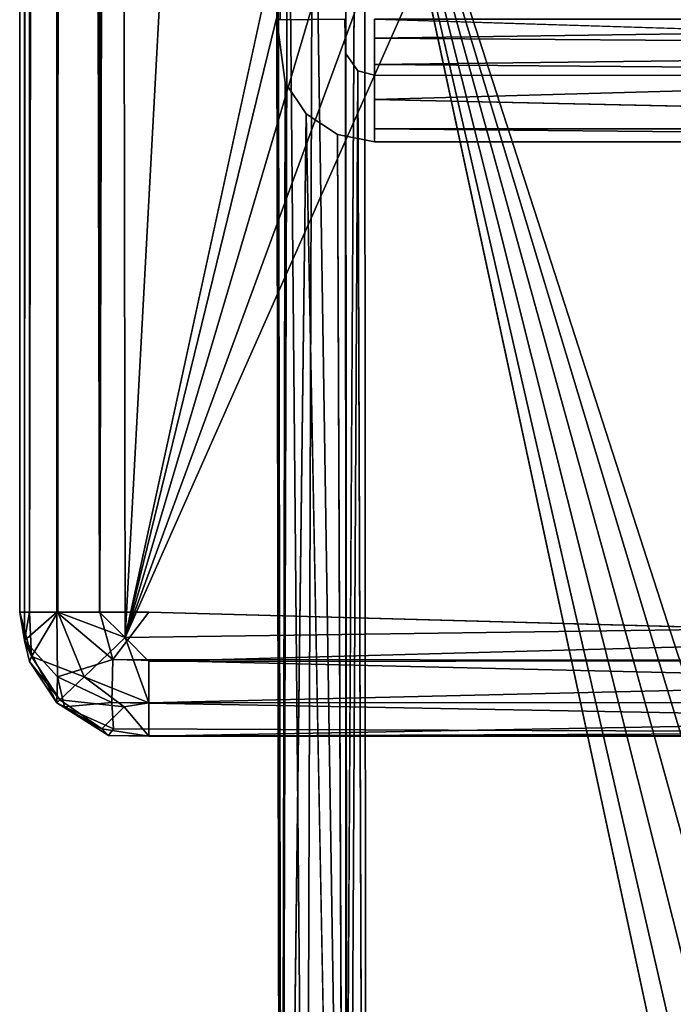
# Model space of a CAD drawing. Units: inches. Extents: x -32.6 to 32.6, y -14 to 15.4.
# Drawn here: x -32.6 to -32, y -10.1 to -9.1 of the extents above; entities that cross this region are included whole.
import ezdxf

# ---------------------------------------------------------------- set-up
doc = ezdxf.new("R2010")
doc.units = ezdxf.units.IN
doc.header["$MEASUREMENT"] = 0
doc.layers.add('SEAT-LEGFRAME', color=5, linetype='Continuous')
doc.layers.add('SEAT-SOLIDARMCAP', color=5, linetype='Continuous')

msp = doc.modelspace()

# ---------------------------------------------------------------- linework, layer by layer
at = {"layer": 'SEAT-LEGFRAME'}
for points in [[(-32.3098, -8.77585, 24.04938), (-32.26769, -8.75651, 24.02847), (-32.27947, -10.738, 0.25)], [(-32.26769, -8.75651, 24.02847), (-30.91944, -8.75685, 24.02839), (-31.63183, -10.72648, 0.34161)], [(-32.26769, -8.75651, 24.02847), (-31.674, -10.72414, 0.36969), (-31.72375, -10.72332, 0.37955)], [(-31.81567, -10.72648, 0.34161), (-32.26769, -8.75651, 24.02847), (-31.7735, -10.72414, 0.36969)], [(-31.7735, -10.72414, 0.36969), (-32.26769, -8.75651, 24.02847), (-31.72375, -10.72332, 0.37955)], [(-31.674, -10.72414, 0.36969), (-32.26769, -8.75651, 24.02847), (-31.63183, -10.72648, 0.34161)], [(-32.26769, -8.75651, 24.02847), (-31.81567, -10.72648, 0.34161), (-31.84385, -10.72998, 0.29958)], [(-32.3339, -8.8038, 24.07975), (-32.3098, -8.77585, 24.04938), (-32.31633, -10.76169, 0.25)], [(-32.3098, -8.77585, 24.04938), (-32.27947, -10.738, 0.25), (-32.31633, -10.76169, 0.25)], [(-32.34375, -8.84226, 24.1216), (-32.3339, -8.8038, 24.07975), (-32.33978, -10.7998, 0.25)], [(-32.31633, -10.76169, 0.25), (-32.33978, -10.7998, 0.25), (-32.3339, -8.8038, 24.07975)], [(-32.34471, -9.10702, 24.40865), (-32.34375, -8.84226, 24.1216), (-32.34084, -11.16967, 0.25)], [(-32.34375, -8.84226, 24.1216), (-32.34471, -9.10702, 24.40865), (-32.34107, -9.10625, 24.46082)], [(-32.34375, -8.84226, 24.1216), (-32.33978, -10.7998, 0.25), (-32.34084, -11.16967, 0.25)], [(-32.25005, -9.12471, 24.45859), (-30.9375, -9.10625, 24.46282), (-30.93754, -9.13454, 24.45394)], [(-32.25005, -9.12471, 24.45859), (-32.25, -9.10625, 24.46282), (-30.9375, -9.10625, 24.46282)], [(-30.93754, -9.14679, 24.51845), (-30.9375, -9.10625, 24.52782), (-32.25, -9.10625, 24.52782)], [(-32.34084, -11.16967, 0.25), (-32.33661, -9.16757, 24.41367), (-32.34471, -9.10702, 24.40865)], [(-32.25005, -9.12471, 24.45859), (-30.93754, -9.13454, 24.45394), (-32.24997, -9.15014, 24.4388)], [(-32.24997, -9.15014, 24.4388), (-30.93754, -9.13454, 24.45394), (-30.93749, -9.16094, 24.41518)], [(-32.26617, -9.15633, 24.41273), (-32.27714, -11.15415, 0.25), (-32.278, -9.13926, 24.41131)], [(-32.25, -9.16047, 24.41308), (-32.24997, -9.15014, 24.4388), (-30.93749, -9.16094, 24.41518)], [(-32.27714, -11.15415, 0.25), (-32.26617, -9.15633, 24.41273), (-32.25901, -11.16968, 0.25)], [(-32.34084, -11.16967, 0.25), (-32.31629, -9.19788, 24.41619), (-32.33661, -9.16757, 24.41367)], [(-30.93746, -9.2125, 24.45804), (-32.25, -9.18427, 24.49328), (-32.24995, -9.2125, 24.45804)], [(-32.27785, -11.23291, 0.25), (-32.28588, -9.21813, 24.41787), (-32.31629, -9.19788, 24.41619)], [(-30.9375, -9.22525, 24.41847), (-32.24995, -9.2125, 24.45804), (-32.25, -9.22525, 24.41847)], [(-30.93746, -9.2125, 24.45804), (-32.24995, -9.2125, 24.45804), (-30.9375, -9.22525, 24.41847)]]:
    msp.add_3dface(points, dxfattribs=at)
for points, invisible_edges in [([(-32.26769, -8.75651, 24.02847), (-31.85375, -10.7341, 0.25), (-32.27947, -10.738, 0.25)], 1), ([(-31.85375, -10.7341, 0.25), (-32.26769, -8.75651, 24.02847), (-31.84385, -10.72998, 0.29958)], 1), ([(-32.27794, -8.83415, 24.1127), (-32.27659, -10.81491, 0.25), (-32.2596, -8.81649, 24.09359)], 2), ([(-32.2596, -8.81649, 24.09359), (-32.27659, -10.81491, 0.25), (-32.25823, -10.80005, 0.25)], 1), ([(-31.63183, -10.79126, 0.347), (-30.92772, -8.81679, 24.09358), (-32.2596, -8.81649, 24.09359)], 13), ([(-32.2596, -8.81649, 24.09359), (-32.25823, -10.80005, 0.25), (-31.85409, -10.79931, 0.25014)], 12), ([(-32.2596, -8.81649, 24.09359), (-31.84385, -10.79475, 0.30497), (-31.81567, -10.79126, 0.347)], 13), ([(-31.72375, -10.7881, 0.38494), (-31.674, -10.78892, 0.37508), (-32.2596, -8.81649, 24.09359)], 14), ([(-31.72375, -10.7881, 0.38494), (-32.2596, -8.81649, 24.09359), (-31.7735, -10.78892, 0.37508)], 3), ([(-32.2596, -8.81649, 24.09359), (-31.85409, -10.79931, 0.25014), (-31.84385, -10.79475, 0.30497)], 13), ([(-31.63183, -10.79126, 0.347), (-32.2596, -8.81649, 24.09359), (-31.674, -10.78892, 0.37508)], 3), ([(-31.81567, -10.79126, 0.347), (-31.7735, -10.78892, 0.37508), (-32.2596, -8.81649, 24.09359)], 14), ([(-32.27875, -9.10625, 24.40857), (-32.278, -9.13926, 24.41131), (-32.27794, -8.83415, 24.1127)], 14), ([(-32.27714, -11.15415, 0.25), (-32.27794, -8.83415, 24.1127), (-32.278, -9.13926, 24.41131)], 3), ([(-32.27714, -11.15415, 0.25), (-32.27659, -10.81491, 0.25), (-32.27794, -8.83415, 24.1127)], 12), ([(-32.34471, -9.10702, 24.40865), (-32.27875, -9.10625, 24.40857), (-32.34107, -9.10625, 24.46082)], 2), ([(-32.34471, -9.10702, 24.40865), (-32.278, -9.13926, 24.41131), (-32.27875, -9.10625, 24.40857)], 1), ([(-32.25005, -9.12471, 24.45859), (-32.25005, -9.14679, 24.51845), (-32.25, -9.10625, 24.52782)], 13), ([(-32.25005, -9.14679, 24.51845), (-30.93754, -9.14679, 24.51845), (-32.25, -9.10625, 24.52782)], 1), ([(-32.25005, -9.14679, 24.51845), (-32.25, -9.10625, 24.52782), (-32.25, -9.10625, 24.46282)], 12), ([(-32.25, -9.10625, 24.52782), (-32.25, -9.10625, 24.46282), (-32.25005, -9.12471, 24.45859)], 12), ([(-32.25, -9.10625, 24.46282), (-32.25005, -9.12471, 24.45859), (-32.25005, -9.14679, 24.51845)], 14), ([(-32.278, -9.13926, 24.41131), (-32.34471, -9.10702, 24.40865), (-32.33661, -9.16757, 24.41367)], 13), ([(-32.25005, -9.12471, 24.45859), (-32.24997, -9.15014, 24.4388), (-32.25, -9.18427, 24.49328)], 14), ([(-32.25005, -9.14679, 24.51845), (-32.25005, -9.12471, 24.45859), (-32.25, -9.18427, 24.49328)], 3), ([(-32.31629, -9.19788, 24.41619), (-32.278, -9.13926, 24.41131), (-32.33661, -9.16757, 24.41367)], 3), ([(-32.278, -9.13926, 24.41131), (-32.31629, -9.19788, 24.41619), (-32.26617, -9.15633, 24.41273)], 3), ([(-30.93754, -9.14679, 24.51845), (-32.25005, -9.14679, 24.51845), (-32.25, -9.18427, 24.49328)], 1), ([(-32.25, -9.18427, 24.49328), (-30.9375, -9.18427, 24.49328), (-30.93754, -9.14679, 24.51845)], 1), ([(-32.25, -9.18427, 24.49328), (-32.24997, -9.15014, 24.4388), (-32.24995, -9.2125, 24.45804)], 3), ([(-32.24995, -9.2125, 24.45804), (-32.24997, -9.15014, 24.4388), (-32.25, -9.16047, 24.41308)], 13), ([(-32.26617, -9.15633, 24.41273), (-32.31629, -9.19788, 24.41619), (-32.28588, -9.21813, 24.41787)], 13), ([(-32.26617, -9.15633, 24.41273), (-32.28588, -9.21813, 24.41787), (-32.25, -9.22525, 24.41847)], 13), ([(-32.25, -9.16047, 24.41308), (-32.25901, -11.16968, 0.25), (-32.26617, -9.15633, 24.41273)], 1), ([(-32.25, -9.22525, 24.41847), (-32.25, -9.16047, 24.41308), (-32.26617, -9.15633, 24.41273)], 12), ([(-32.25901, -11.16968, 0.25), (-32.25, -9.16047, 24.41308), (-30.93749, -9.16094, 24.41518)], 13), ([(-30.93749, -9.16094, 24.41518), (-30.92767, -11.16927, 0.25), (-32.25901, -11.16968, 0.25)], 13), ([(-32.25, -9.16047, 24.41308), (-30.93749, -9.16094, 24.41518), (-30.9375, -9.22525, 24.41847)], 12), ([(-30.9375, -9.22525, 24.41847), (-32.25, -9.22525, 24.41847), (-32.25, -9.16047, 24.41308)], 12), ([(-32.25, -9.16047, 24.41308), (-32.25, -9.22525, 24.41847), (-32.24995, -9.2125, 24.45804)], 12), ([(-30.9375, -9.18427, 24.49328), (-32.25, -9.18427, 24.49328), (-30.93746, -9.2125, 24.45804)], 1), ([(-32.31633, -11.20824, 0.25), (-32.31629, -9.19788, 24.41619), (-32.34084, -11.16967, 0.25)], 1), ([(-32.31629, -9.19788, 24.41619), (-32.31633, -11.20824, 0.25), (-32.27785, -11.23291, 0.25)], 1), ([(-32.28588, -9.21813, 24.41787), (-32.27785, -11.23291, 0.25), (-32.25, -9.22525, 24.41847)], 2), ([(-30.9375, -9.22525, 24.41847), (-32.25, -9.22525, 24.41847), (-32.27785, -11.23291, 0.25)], 14), ([(-32.27785, -11.23291, 0.25), (-30.90691, -11.23154, 0.25), (-30.9375, -9.22525, 24.41847)], 14)]:
    msp.add_3dface(points, dxfattribs=dict(at, invisible_edges=invisible_edges))
at = {"layer": 'SEAT-SOLIDARMCAP'}
for points, invisible_edges in [([(-32.58894, -9.70793, 24.90215), (-32.58794, 9.60913, 24.87481), (-32.58888, 9.56942, 24.61492)], 1), ([(-32.58172, 9.6034, 24.9183), (-32.58794, 9.60913, 24.87481), (-32.58894, -9.70793, 24.90215)], 2), ([(-32.49172, -9.70515, 24.53022), (-32.51659, 9.56939, 24.53726), (-32.46875, 9.56939, 24.52774)], 12), ([(-32.46875, 9.56939, 24.99974), (-32.51598, -9.68056, 24.99026), (-32.46875, -9.68061, 24.99983)], 12), ([(-32.46875, 9.56939, 24.52774), (-31.96875, -0.05561, 24.52779), (-32.49172, -9.70515, 24.53022)], 13), ([(-30.69175, -9.70808, 24.99511), (-30.71875, 9.56939, 24.99974), (-32.46875, 9.56939, 24.99974)], 1), ([(-32.46875, 9.56939, 24.99974), (-32.46875, -9.68061, 24.99983), (-30.69175, -9.70808, 24.99511)], 3), ([(-31.96875, -7.30561, 24.52782), (-32.49172, -9.70515, 24.53022), (-31.96875, -0.05561, 24.52779)], 12), ([(-32.46875, -9.68061, 24.99983), (-30.71875, -9.72844, 24.99031), (-30.69175, -9.70808, 24.99511)], 12)]:
    msp.add_3dface(points, dxfattribs=dict(at, invisible_edges=invisible_edges))
for points in [[(-32.58894, -9.70793, 24.90215), (-32.58423, -9.68061, 24.92266), (-32.58172, 9.6034, 24.9183)], [(-32.58423, -9.68061, 24.92266), (-32.55612, 9.60526, 24.95824), (-32.58172, 9.6034, 24.9183)], [(-32.55773, -9.68064, 24.96276), (-32.55612, 9.60526, 24.95824), (-32.58423, -9.68061, 24.92266)], [(-32.51466, 9.60402, 24.98713), (-32.55612, 9.60526, 24.95824), (-32.55773, -9.68064, 24.96276)], [(-32.51466, 9.60402, 24.98713), (-32.55773, -9.68064, 24.96276), (-32.51598, -9.68056, 24.99026)], [(-32.46875, 9.56939, 24.99974), (-32.51466, 9.60402, 24.98713), (-32.51598, -9.68056, 24.99026)], [(-32.58888, 9.56942, 24.61492), (-32.59375, -9.68061, 24.65283), (-32.58894, -9.70793, 24.90215)], [(-32.58418, -9.68056, 24.6056), (-32.59375, -9.68061, 24.65283), (-32.58888, 9.56942, 24.61492)], [(-32.55667, 9.56942, 24.5638), (-32.55668, -9.68064, 24.56385), (-32.58888, 9.56942, 24.61492)], [(-32.58888, 9.56942, 24.61492), (-32.55668, -9.68064, 24.56385), (-32.58418, -9.68056, 24.6056)], [(-32.51659, -9.68061, 24.53734), (-32.55668, -9.68064, 24.56385), (-32.55667, 9.56942, 24.5638)], [(-32.51659, -9.68061, 24.53734), (-32.55667, 9.56942, 24.5638), (-32.51659, 9.56939, 24.53726)], [(-32.49172, -9.70515, 24.53022), (-32.51659, -9.68061, 24.53734), (-32.51659, 9.56939, 24.53726)], [(-31.9402, -7.44912, 24.52782), (-32.49172, -9.70515, 24.53022), (-31.96875, -7.30561, 24.52782)], [(-32.49172, -9.70515, 24.53022), (-31.9402, -7.44912, 24.52782), (-31.85892, -7.57078, 24.52782)], [(-32.49172, -9.70515, 24.53022), (-31.85892, -7.57078, 24.52782), (-31.73726, -7.65207, 24.52782)], [(-31.59375, -7.68061, 24.52782), (-32.49172, -9.70515, 24.53022), (-31.73726, -7.65207, 24.52782)], [(-32.49172, -9.70515, 24.53022), (-31.59375, -7.68061, 24.52782), (-30.71875, -9.68061, 24.52783)], [(-32.58215, -9.72359, 24.6179), (-32.59375, -9.68061, 24.65283), (-32.58418, -9.68056, 24.6056)], [(-32.59375, -9.68061, 24.65283), (-32.58215, -9.72359, 24.6179), (-32.58894, -9.70793, 24.90215)], [(-32.55773, -9.68064, 24.96276), (-32.58423, -9.68061, 24.92266), (-32.58894, -9.70793, 24.90215)], [(-32.58894, -9.70793, 24.90215), (-32.55714, -9.74311, 24.93733), (-32.55773, -9.68064, 24.96276)], [(-32.58215, -9.72359, 24.6179), (-32.58418, -9.68056, 24.6056), (-32.55668, -9.68064, 24.56385)], [(-32.58215, -9.72359, 24.6179), (-32.55668, -9.68064, 24.56385), (-32.53125, -9.74311, 24.56444)], [(-32.50338, -9.72652, 24.98721), (-32.51598, -9.68056, 24.99026), (-32.55773, -9.68064, 24.96276)], [(-32.55714, -9.74311, 24.93733), (-32.50338, -9.72652, 24.98721), (-32.55773, -9.68064, 24.96276)], [(-32.55668, -9.68064, 24.56385), (-32.51659, -9.68061, 24.53734), (-32.49172, -9.70515, 24.53022)], [(-32.49172, -9.70515, 24.53022), (-32.53125, -9.74311, 24.56444), (-32.55668, -9.68064, 24.56385)], [(-32.51598, -9.68056, 24.99026), (-32.50338, -9.72652, 24.98721), (-32.46875, -9.68061, 24.99983)], [(-32.46875, -9.68061, 24.99983), (-32.50338, -9.72652, 24.98721), (-30.71875, -9.72844, 24.99031)], [(-30.71875, -9.68061, 24.52783), (-32.46875, -9.72845, 24.53734), (-32.49172, -9.70515, 24.53022)], [(-30.71875, -9.68061, 24.52783), (-30.68412, -9.72652, 24.54044), (-32.46875, -9.72845, 24.53734)], [(-32.49172, -9.70515, 24.53022), (-32.46878, -9.76853, 24.56389), (-32.53125, -9.74311, 24.56444)], [(-32.46875, -9.72845, 24.53734), (-32.46878, -9.76853, 24.56389), (-32.49172, -9.70515, 24.53022)], [(-32.58423, -9.72845, 24.87483), (-32.58894, -9.70793, 24.90215), (-32.58215, -9.72359, 24.6179)], [(-32.58894, -9.70793, 24.90215), (-32.55773, -9.76854, 24.87486), (-32.55714, -9.74311, 24.93733)], [(-32.58423, -9.72845, 24.87483), (-32.55773, -9.76854, 24.87486), (-32.58894, -9.70793, 24.90215)], [(-32.58215, -9.72359, 24.6179), (-32.55486, -9.76539, 24.61665), (-32.58423, -9.72845, 24.87483)], [(-32.58215, -9.72359, 24.6179), (-32.53125, -9.74311, 24.56444), (-32.55486, -9.76539, 24.61665)], [(-32.58423, -9.72845, 24.87483), (-32.55486, -9.76539, 24.61665), (-32.55773, -9.76854, 24.87486)], [(-32.50462, -9.76798, 24.95832), (-32.50338, -9.72652, 24.98721), (-32.55714, -9.74311, 24.93733)], [(-32.50338, -9.72652, 24.98721), (-32.50462, -9.76798, 24.95832), (-30.71872, -9.76853, 24.96377)], [(-32.50338, -9.72652, 24.98721), (-30.71872, -9.76853, 24.96377), (-30.71875, -9.72844, 24.99031)], [(-30.68412, -9.72652, 24.54044), (-30.68288, -9.76798, 24.56933), (-32.46878, -9.76853, 24.56389)], [(-30.68412, -9.72652, 24.54044), (-32.46878, -9.76853, 24.56389), (-32.46875, -9.72845, 24.53734)], [(-32.55773, -9.76854, 24.87486), (-32.55041, -9.77218, 24.89875), (-32.55714, -9.74311, 24.93733)], [(-32.55041, -9.77218, 24.89875), (-32.50462, -9.76798, 24.95832), (-32.55714, -9.74311, 24.93733)], [(-32.53125, -9.74311, 24.56444), (-32.49267, -9.77218, 24.57117), (-32.55486, -9.76539, 24.61665)], [(-32.46878, -9.76853, 24.56389), (-32.49267, -9.77218, 24.57117), (-32.53125, -9.74311, 24.56444)], [(-32.51428, -9.79354, 24.62028), (-32.55773, -9.76854, 24.87486), (-32.55486, -9.76539, 24.61665)], [(-32.51428, -9.79354, 24.62028), (-32.50783, -9.7999, 24.87489), (-32.55773, -9.76854, 24.87486)], [(-32.55773, -9.76854, 24.87486), (-32.50783, -9.7999, 24.87489), (-32.55041, -9.77218, 24.89875)], [(-32.55486, -9.76539, 24.61665), (-32.49267, -9.77218, 24.57117), (-32.51428, -9.79354, 24.62028)], [(-32.50462, -9.76798, 24.95832), (-32.55041, -9.77218, 24.89875), (-32.50276, -9.79358, 24.91838)], [(-32.50276, -9.79358, 24.91838), (-32.55041, -9.77218, 24.89875), (-32.50783, -9.7999, 24.87489)], [(-32.51428, -9.79354, 24.62028), (-32.49267, -9.77218, 24.57117), (-32.46878, -9.80074, 24.615)], [(-30.71872, -9.76853, 24.96377), (-32.50462, -9.76798, 24.95832), (-30.71872, -9.80074, 24.91265)], [(-30.71872, -9.80074, 24.91265), (-32.50462, -9.76798, 24.95832), (-32.50276, -9.79358, 24.91838)], [(-32.46878, -9.76853, 24.56389), (-32.46878, -9.80074, 24.615), (-32.49267, -9.77218, 24.57117)], [(-32.46878, -9.76853, 24.56389), (-30.68288, -9.76798, 24.56933), (-32.46878, -9.80074, 24.615)], [(-32.46878, -9.80074, 24.615), (-30.68288, -9.76798, 24.56933), (-30.68474, -9.79358, 24.60928)], [(-32.50783, -9.7999, 24.87489), (-32.51428, -9.79354, 24.62028), (-32.46878, -9.80074, 24.615)], [(-32.50276, -9.79358, 24.91838), (-32.50783, -9.7999, 24.87489), (-30.71872, -9.80074, 24.91265)], [(-30.71872, -9.80074, 24.91265), (-32.50783, -9.7999, 24.87489), (-32.46878, -9.80074, 24.615)], [(-30.68474, -9.79358, 24.60928), (-30.67901, -9.79981, 24.65277), (-32.46878, -9.80074, 24.615)], [(-32.46878, -9.80074, 24.615), (-30.67901, -9.79981, 24.65277), (-30.71872, -9.80074, 24.91265)]]:
    msp.add_3dface(points, dxfattribs=at)

doc.saveas('drawing.dxf')
